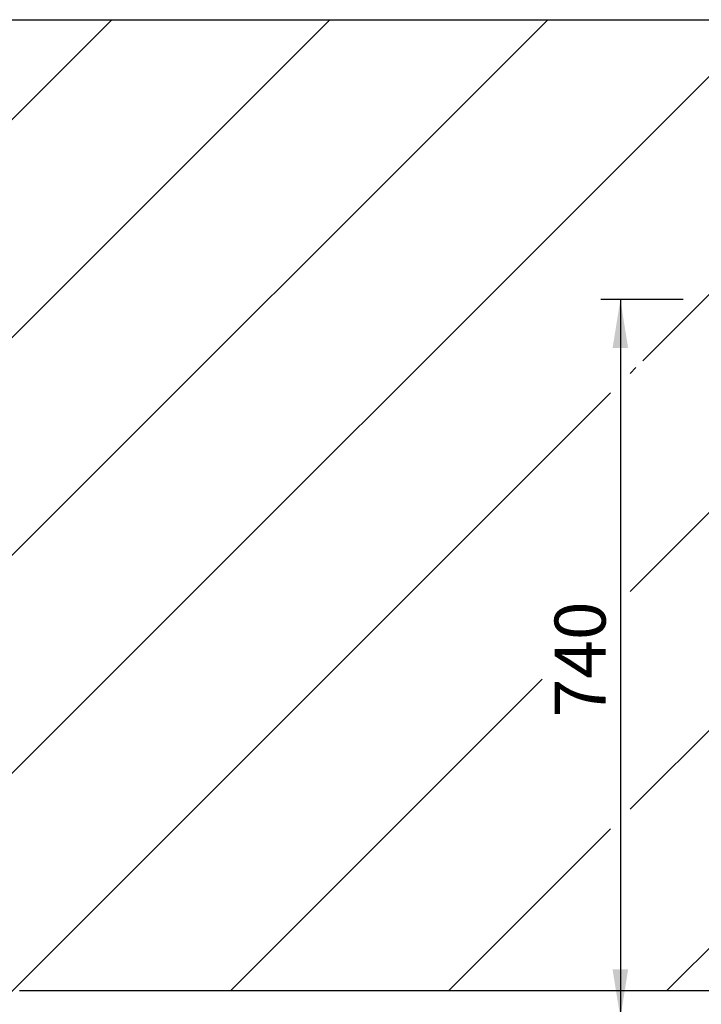
# Paper-space layout 'Blatt1' of a CAD drawing. Units: millimetres. Extents: x 0 to 11880, y 0 to 8400.
# Drawn here: x 3302 to 4004, y 3099 to 4113 of the extents above; entities that cross this region are included whole.
import ezdxf

# ---------------------------------------------------------------- set-up
doc = ezdxf.new("R2010")
doc.units = ezdxf.units.MM
doc.header["$LTSCALE"] = 20
doc.layers.add('1', color=7, linetype='Continuous')
doc.styles.add('SLDTEXTSTYLE1', font='TXT', dxfattribs={"width": 0.605})
doc.dimstyles.new('SLDDIMSTYLE0', dxfattribs={"dimtxt": 52.5, "dimasz": 50, "dimexe": 0, "dimexo": 0.0625, "dimgap": 13.125, "dimtad": 1, "dimdec": 1, "dimrnd": 1e-09, "dimzin": 12, "dimdsep": 46, "dimtxsty": 'SLDTEXTSTYLE1', "dimsah": 1, "dimcen": 0.09, "dimadec": 0, "dimazin": 3, "dimtfac": 1, "dimtdec": 1, "dimtofl": 0, "dimtmove": 0, "dimatfit": 3, "dimfxl": 1, "dimfrac": 2, "dimtolj": 1, "dimtzin": 12, "dimarcsym": 0})

# ---------------------------------------------------------------- blocks, each defined once
blk = doc.blocks.new('SW_HATCH_1')
at = {"color": 0, "linetype": 'Continuous', "lineweight": 18}
for p, q in [((898, 0), (-196.9, -1094.9)), ((1122.5, 0), (-196.9, -1319.5)), ((1347, 0), (-196.9, -1544)), ((1571.5, 0), (-196.9, -1768.5)), ((2020.6, 0), (1431.7, -588.8)), ((2245.1, 0), (1431.7, -813.3)), ((1796.1, 0), (1444.7, -351.3)), ((2469.6, 0), (1469.6, -1000)), ((1437.7, -358.3), (1431.7, -364.3)), ((1411.7, -384.3), (-196.9, -1993)), ((1341.2, -679.4), (1020.6, -1000)), ((1411.7, -833.3), (1245.1, -1000))]:
    blk.add_line(p, q, dxfattribs=at)
blk = doc.blocks.new('_D_17')
at = {"layer": '1'}
for p, q in [((3985, 3825.2), (3900.2, 3825.2)), ((3920.2, 3825.2), (3920.2, 3085.2)), ((3985, 3085.2), (3900.2, 3085.2))]:
    blk.add_line(p, q, dxfattribs=at)
for points in [[(3920.2, 3825.2), (3912.2, 3775.2), (3928.2, 3775.2)], [(3920.2, 3085.2), (3928.2, 3135.2), (3912.2, 3135.2)]]:
    blk.add_solid(points, dxfattribs=at)
at = {"layer": '1', "insert": (3852.5, 3395), "char_height": 52.5, "attachment_point": 1, "rotation": 90, "style": 'SLDTEXTSTYLE1'}
blk.add_mtext('740', dxfattribs=at)

psp = doc.layouts.new('Blatt1')

# ---------------------------------------------------------------- linework, layer by layer
at = {"layer": '1'}
for p, q in [((2301.56, 4113.48), (7401.56, 4113.48)), ((3301.56, 3113.48), (6401.56, 3113.48))]:
    psp.add_line(p, q, dxfattribs=at)

# ---------------------------------------------------------------- block references
at = {"color": 7, "linetype": 'Continuous', "lineweight": 18}
psp.add_blockref('SW_HATCH_1', (2498.48, 4113.48), dxfattribs=at)

# ---------------------------------------------------------------- dimensions: what is measured, and where the dimension line sits
at = {"layer": '1'}
dim = psp.add_linear_dim(base=(3920.21, 3085.16), p1=(4005.03, 3825.16), p2=(4005.03, 3085.16), angle=90, dimstyle='SLDDIMSTYLE0', dxfattribs=at)
dim.commit()
dim.dimension.update_dxf_attribs({"geometry": '_D_17', "text_midpoint": (3920.21, 3455.16), "dimtype": 160})

doc.saveas('drawing.dxf')
